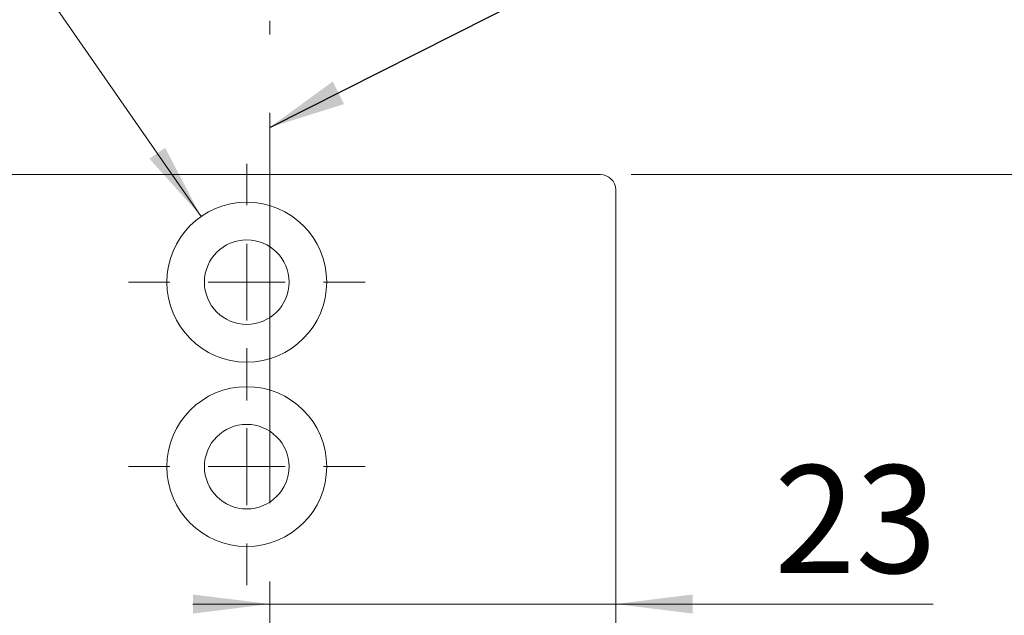
# Model space of a CAD drawing. Units: millimetres. Extents: x 0 to 210, y 0 to 297.
# Drawn here: x 142 to 174, y 179 to 198 of the extents above; entities that cross this region are included whole.
import ezdxf

# ---------------------------------------------------------------- set-up
doc = ezdxf.new("R2010")
doc.units = ezdxf.units.MM
doc.linetypes.add('CENTERX2', pattern=[20.32, 12.7, -2.54, 2.54, -2.54])
doc.styles.add('SLDTEXTSTYLE0', font='TXT', dxfattribs={"width": 0.75})
doc.styles.add('SLDTEXTSTYLE1', font='TXT', dxfattribs={"width": 0.7})
doc.dimstyles.new('SLDDIMSTYLE0', dxfattribs={"dimtxt": 3.5, "dimasz": 2.5, "dimexe": 0, "dimexo": 0.0625, "dimgap": 0.875, "dimtad": 1, "dimlfac": 2, "dimrnd": 1e-09, "dimzin": 12, "dimdsep": 46, "dimtxsty": 'SLDTEXTSTYLE0', "dimsah": 1, "dimcen": 0.09, "dimadec": 0, "dimazin": 3, "dimtfac": 1, "dimtofl": 0, "dimtmove": 0, "dimatfit": 3, "dimfxl": 0, "dimfrac": 2, "dimtolj": 1, "dimtzin": 12, "dimarcsym": 0})
doc.dimstyles.new('SLDDIMSTYLE4', dxfattribs={"dimtxt": 0.18, "dimasz": 2.5, "dimexe": 0, "dimexo": 0.0625, "dimgap": 0, "dimtad": 0, "dimtih": 1, "dimtoh": 1, "dimdec": 0, "dimrnd": 1e-09, "dimzin": 0, "dimdsep": 46, "dimtxsty": 'Standard', "dimsah": 1, "dimcen": 0.09, "dimadec": 0, "dimazin": 0, "dimtfac": 2.5, "dimtdec": 0, "dimtofl": 0, "dimtmove": 0, "dimatfit": 3, "dimfxl": 0, "dimfrac": 2, "dimtolj": 1, "dimtzin": 0, "dimarcsym": 0})
doc.dimstyles.new('SLDDIMSTYLE6', dxfattribs={"dimtxt": 3.5, "dimasz": 2.5, "dimexe": 0, "dimexo": 0.0625, "dimgap": 0.875, "dimtad": 1, "dimdec": 0, "dimlfac": 2, "dimrnd": 1e-09, "dimzin": 12, "dimdsep": 46, "dimtxsty": 'SLDTEXTSTYLE0', "dimsah": 1, "dimcen": 0.09, "dimadec": 0, "dimazin": 3, "dimtfac": 1, "dimtmove": 0, "dimatfit": 0, "dimfxl": 0, "dimfrac": 2, "dimtolj": 1, "dimtzin": 12, "dimarcsym": 0})
doc.dimstyles.new('SLDDIMSTYLE7', dxfattribs={"dimtxt": 3.5, "dimasz": 2.5, "dimexe": 0, "dimexo": 0.0625, "dimgap": 0.875, "dimtad": 0, "dimtih": 1, "dimtoh": 1, "dimlfac": 2, "dimrnd": 1e-09, "dimzin": 12, "dimdsep": 46, "dimtxsty": 'SLDTEXTSTYLE0', "dimsah": 1, "dimcen": 0, "dimadec": 0, "dimazin": 3, "dimtfac": 1, "dimtofl": 0, "dimtmove": 0, "dimatfit": 3, "dimfxl": 0, "dimfrac": 2, "dimtolj": 1, "dimtzin": 12, "dimarcsym": 0})

# ---------------------------------------------------------------- blocks, each defined once
blk = doc.blocks.new('_D_11')
at = {"color": 7, "linetype": 'Continuous', "lineweight": 0}
for p, q in [((161.543, 192.929), (197.193, 192.929)), ((196.193, 92.929), (196.193, 192.929)), ((161.543, 92.929), (197.193, 92.929))]:
    blk.add_line(p, q, dxfattribs=at)
for points in [[(196.193, 192.929), (195.883, 190.429), (196.503, 190.429)], [(196.193, 92.929), (196.503, 95.429), (195.883, 95.429)]]:
    blk.add_solid(points, dxfattribs=at)
at = {"color": 7, "linetype": 'Continuous', "lineweight": 0, "insert": (191.682, 138.871), "char_height": 3.5, "attachment_point": 1, "rotation": 90, "style": 'SLDTEXTSTYLE0'}
blk.add_mtext('200', dxfattribs=at)
blk = doc.blocks.new('_D_15')
at = {"color": 7, "linetype": 'Continuous', "lineweight": 0}
for p, q in [((149.792, 178.961), (147.292, 178.961)), ((149.792, 178.961), (161.043, 178.961)), ((161.043, 178.961), (171.366, 178.961))]:
    blk.add_line(p, q, dxfattribs=at)
for points in [[(149.792, 178.961), (147.292, 179.271), (147.292, 178.651)], [(161.043, 178.961), (163.543, 178.651), (163.543, 179.271)]]:
    blk.add_solid(points, dxfattribs=at)
at = {"color": 7, "linetype": 'Continuous', "lineweight": 0, "insert": (166.194, 183.472), "char_height": 3.5, "attachment_point": 1, "style": 'SLDTEXTSTYLE0'}
blk.add_mtext('23', dxfattribs=at)
blk = doc.blocks.new('_D_18')
at = {"color": 7, "linetype": 'Continuous', "lineweight": 0}
for p, q in [((141.351, 200.513), (125.357, 200.513)), ((147.561, 191.565), (141.351, 200.513))]:
    blk.add_line(p, q, dxfattribs=at)
blk.add_solid([(147.561, 191.565), (146.39, 193.795), (145.881, 193.442)], dxfattribs=at)
at = {"color": 7, "linetype": 'Continuous', "lineweight": 0, "insert": (125.357, 205.025), "char_height": 3.5, "attachment_point": 1, "style": 'SLDTEXTSTYLE1'}
blk.add_mtext('4x M5', dxfattribs=at)
blk = doc.blocks.new('SW_CENTERMARKSYMBOL_0')
at = {"color": 0, "linetype": 'Continuous', "lineweight": 0}
for p, q in [((0, 2.5), (0, 3.85)), ((0, 0), (0, 1.25)), ((-2.5, 0), (-3.85, 0)), ((0, 0), (-1.25, 0)), ((0, 0), (0, -1.25)), ((0, 0), (1.25, 0)), ((2.5, 0), (3.85, 0)), ((0, -2.5), (0, -3.85))]:
    blk.add_line(p, q, dxfattribs=at)
blk = doc.blocks.new('SW_CENTERMARKSYMBOL_1')
at = {"color": 0, "linetype": 'Continuous', "lineweight": 0}
for p, q in [((0, 2.5), (0, 3.85)), ((0, 0), (0, 1.25)), ((-2.5, 0), (-3.85, 0)), ((0, 0), (-1.25, 0)), ((0, 0), (0, -1.25)), ((0, 0), (1.25, 0)), ((2.5, 0), (3.85, 0)), ((0, -2.5), (0, -3.85))]:
    blk.add_line(p, q, dxfattribs=at)

msp = doc.modelspace()

# ---------------------------------------------------------------- linework, layer by layer
at = {"color": 7, "linetype": 'CENTERX2', "lineweight": 0}
msp.add_line((149.792, 100.9585), (149.792, 197.9256), dxfattribs=at)
at = {"color": 7, "linetype": 'Continuous', "lineweight": 15}
for p, q in [((137.0435, 192.9288), (160.5435, 192.9288)), ((161.0435, 192.4288), (161.0435, 162.1788))]:
    msp.add_line(p, q, dxfattribs=at)
for centre, radius in [((149.0435, 189.4288), 2.6), ((149.0435, 189.4288), 1.375), ((149.0435, 183.4288), 2.6), ((149.0435, 183.4288), 1.375)]:
    msp.add_circle(centre, radius, dxfattribs=at)
msp.add_arc((160.5435, 192.4288), 0.5, 0, 90, dxfattribs=at)

# ---------------------------------------------------------------- block references
at = {"color": 7, "linetype": 'Continuous', "lineweight": 0}
for name, p in [('SW_CENTERMARKSYMBOL_0', (149.0435, 189.4288)), ('SW_CENTERMARKSYMBOL_1', (149.0435, 183.4288))]:
    msp.add_blockref(name, p, dxfattribs=at)

# ---------------------------------------------------------------- dimensions: what is measured, and where the dimension line sits
dim = msp.add_diameter_dim_2p(p1=(150.5259, 187.2928), p2=(147.5611, 191.5648), text='4x M5', dimstyle='SLDDIMSTYLE7', override={"dimpost": '<>'}, dxfattribs=at)
dim.commit()
dim.dimension.update_dxf_attribs({"geometry": '_D_18', "text_midpoint": (131.8542, 203.2909), "dimtype": 163})
dim = msp.add_linear_dim(base=(161.0435, 178.9605), p1=(149.792, 197.9256), p2=(161.0435, 192.9288), dimstyle='SLDDIMSTYLE6', dxfattribs=at)
dim.commit()
dim.dimension.update_dxf_attribs({"geometry": '_D_15', "text_midpoint": (168.7802, 178.9605), "dimtype": 160})
dim = msp.add_linear_dim(base=(196.1935, 192.9288), p1=(160.5435, 92.9288), p2=(160.5435, 192.9288), angle=90, dimstyle='SLDDIMSTYLE0', dxfattribs=at)
dim.commit()
dim.dimension.update_dxf_attribs({"geometry": '_D_11', "text_midpoint": (196.1935, 142.7499), "dimtype": 160})

# ---------------------------------------------------------------- leaders
msp.add_leader([(149.792, 194.4598), (160.4964, 199.8582)], dimstyle='SLDDIMSTYLE4', dxfattribs=at)

doc.saveas('drawing.dxf')
